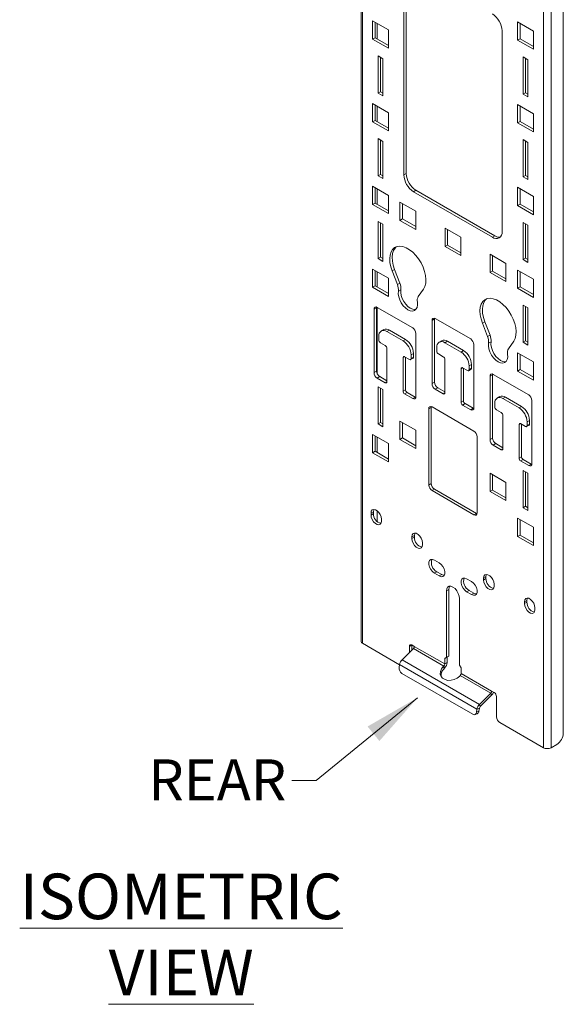
# Model space of a CAD drawing. Units: inches. Extents: x -1878 to 46867, y -19580 to 7606.
# Drawn here: x 16371 to 16610, y -11666 to -11234 of the extents above; entities that cross this region are included whole.
import ezdxf

# ---------------------------------------------------------------- set-up
doc = ezdxf.new("R2010")
doc.units = ezdxf.units.IN
doc.header["$LTSCALE"] = 2
doc.header["$MEASUREMENT"] = 0
doc.layers.add('M-ANNO-TEXT', color=7, linetype='Continuous', lineweight=15)
doc.layers.add('M-OBJECT-DETAILS', color=7, linetype='Continuous', lineweight=5)
doc.styles.add('SLDTEXTSTYLE0', font='romans.shx', dxfattribs={"width": 0.75})
doc.styles.get("Standard").update_dxf_attribs({"font": 'romans.shx', "width": 0.8})
doc.dimstyles.new('GEN-ISO', dxfattribs={"dimscale": 10, "dimtxt": 4.5, "dimasz": 3.5, "dimexe": 0.75, "dimexo": 0.75, "dimgap": 0.75, "dimtad": 0, "dimtih": 1, "dimtoh": 1, "dimdec": 0, "dimzin": 4, "dimdsep": 46, "dimtxsty": 'Standard', "dimcen": 0, "dimclrd": 256, "dimclre": 256, "dimclrt": 256, "dimadec": 0, "dimazin": 1, "dimtfac": 1, "dimtdec": 0, "dimtmove": 0, "dimatfit": 1, "dimfxl": 1, "dimtolj": 1, "dimtzin": 0, "dimlwd": -1, "dimlwe": -1, "dimarcsym": 0})

msp = doc.modelspace()

# ---------------------------------------------------------------- linework, layer by layer
at = {"layer": 'M-OBJECT-DETAILS', "color": 7, "linetype": 'Continuous', "lineweight": 0}
for p, q in [((16521.32, -9929.64), (16521.32, -11506.38)), ((16522.02, -9930.63), (16522.02, -11507.37)), ((16601.35, -9976.42), (16601.35, -11553.16)), ((16604.75, -9976.42), (16604.75, -11553.16)), ((16610.12, -9976.59), (16610.12, -11546.79)), ((16540.12, -11301.86), (16540.12, -11213.67)), ((16541.19, -11301.24), (16541.19, -11213.05)), ((16533.33, -11238.25), (16526.4, -11234.25)), ((16526.4, -11234.25), (16526.4, -11242.25)), ((16527.47, -11234.87), (16527.47, -11241.63)), ((16528.46, -11235.44), (16528.46, -11242.2)), ((16590.04, -11234.69), (16596.97, -11238.69)), ((16590.04, -11242.7), (16590.04, -11234.69)), ((16591.11, -11242.08), (16591.11, -11235.31)), ((16533.33, -11246.25), (16533.33, -11238.25)), ((16583.25, -11238.57), (16583.25, -11326.76)), ((16596.97, -11238.69), (16596.97, -11246.7)), ((16526.4, -11242.25), (16527.47, -11241.63)), ((16526.4, -11242.25), (16533.33, -11246.25)), ((16527.47, -11241.63), (16533.33, -11245.01)), ((16590.04, -11242.7), (16591.11, -11242.08)), ((16596.97, -11246.7), (16590.04, -11242.7)), ((16596.97, -11245.46), (16591.11, -11242.08)), ((16530.92, -11250.84), (16528.8, -11249.62)), ((16528.8, -11249.62), (16528.8, -11265.95)), ((16592.44, -11250.06), (16594.56, -11251.28)), ((16592.44, -11266.39), (16592.44, -11250.06)), ((16529.88, -11250.24), (16529.88, -11265.33)), ((16530.92, -11267.17), (16530.92, -11250.84)), ((16593.52, -11265.77), (16593.52, -11250.68)), ((16594.56, -11251.28), (16594.56, -11267.62)), ((16528.8, -11265.95), (16529.88, -11265.33)), ((16528.8, -11265.95), (16530.92, -11267.17)), ((16529.88, -11265.33), (16530.92, -11265.93)), ((16592.44, -11266.39), (16593.52, -11265.77)), ((16594.56, -11267.62), (16592.44, -11266.39)), ((16594.56, -11266.38), (16593.52, -11265.77)), ((16533.33, -11274.55), (16526.4, -11270.55)), ((16526.4, -11270.55), (16526.4, -11278.55)), ((16527.47, -11271.17), (16527.47, -11277.93)), ((16528.46, -11271.74), (16528.46, -11278.5)), ((16590.04, -11270.99), (16596.97, -11274.99)), ((16590.04, -11278.99), (16590.04, -11270.99)), ((16591.11, -11278.37), (16591.11, -11271.61)), ((16533.33, -11282.55), (16533.33, -11274.55)), ((16596.97, -11274.99), (16596.97, -11282.99)), ((16526.4, -11278.55), (16527.47, -11277.93)), ((16526.4, -11278.55), (16533.33, -11282.55)), ((16527.47, -11277.93), (16533.33, -11281.31)), ((16590.04, -11278.99), (16591.11, -11278.37)), ((16596.97, -11282.99), (16590.04, -11278.99)), ((16596.97, -11281.75), (16591.11, -11278.37)), ((16530.92, -11287.14), (16528.8, -11285.91)), ((16528.8, -11285.91), (16528.8, -11302.24)), ((16529.88, -11286.53), (16529.88, -11301.62)), ((16530.92, -11303.47), (16530.92, -11287.14)), ((16592.44, -11286.36), (16594.56, -11287.58)), ((16592.44, -11302.69), (16592.44, -11286.36)), ((16593.52, -11302.07), (16593.52, -11286.98)), ((16594.56, -11287.58), (16594.56, -11303.91)), ((16528.8, -11302.24), (16529.88, -11301.62)), ((16529.88, -11301.62), (16530.92, -11302.23)), ((16540.12, -11301.86), (16541.19, -11301.24)), ((16528.8, -11302.24), (16530.92, -11303.47)), ((16592.44, -11302.69), (16593.52, -11302.07)), ((16594.56, -11303.91), (16592.44, -11302.69)), ((16594.56, -11302.67), (16593.52, -11302.07)), ((16533.33, -11310.84), (16526.4, -11306.84)), ((16526.4, -11306.84), (16526.4, -11314.84)), ((16527.47, -11307.46), (16527.47, -11314.22)), ((16528.46, -11308.03), (16528.46, -11314.79)), ((16545.43, -11308.59), (16544.36, -11309.21)), ((16579.01, -11329.21), (16544.36, -11309.21)), ((16580.08, -11328.59), (16545.43, -11308.59)), ((16590.04, -11307.28), (16596.97, -11311.28)), ((16590.04, -11315.29), (16590.04, -11307.28)), ((16591.11, -11314.67), (16591.11, -11307.9)), ((16526.4, -11314.84), (16527.47, -11314.22)), ((16526.4, -11314.84), (16533.33, -11318.84)), ((16527.47, -11314.22), (16533.33, -11317.6)), ((16533.33, -11318.84), (16533.33, -11310.84)), ((16538.42, -11321.78), (16538.42, -11313.78)), ((16538.42, -11313.78), (16545.35, -11317.78)), ((16539.49, -11321.16), (16539.49, -11314.4)), ((16590.04, -11315.29), (16591.11, -11314.67)), ((16596.97, -11318.05), (16591.11, -11314.67)), ((16596.97, -11311.28), (16596.97, -11319.29)), ((16545.35, -11317.78), (16545.35, -11325.78)), ((16596.97, -11319.29), (16590.04, -11315.29)), ((16530.92, -11323.43), (16528.8, -11322.21)), ((16528.8, -11322.21), (16528.8, -11338.54)), ((16529.88, -11322.83), (16529.88, -11337.92)), ((16530.92, -11339.76), (16530.92, -11323.43)), ((16538.42, -11321.78), (16539.49, -11321.16)), ((16545.35, -11325.78), (16538.42, -11321.78)), ((16545.35, -11324.54), (16539.49, -11321.16)), ((16592.44, -11322.65), (16594.56, -11323.88)), ((16592.44, -11338.98), (16592.44, -11322.65)), ((16593.52, -11338.36), (16593.52, -11323.27)), ((16558.22, -11333.21), (16558.22, -11325.21)), ((16558.22, -11325.21), (16565.15, -11329.21)), ((16559.29, -11332.59), (16559.29, -11325.83)), ((16594.56, -11323.88), (16594.56, -11340.21)), ((16565.15, -11329.21), (16565.15, -11337.21)), ((16579.01, -11329.21), (16580.08, -11328.59)), ((16558.22, -11333.21), (16559.29, -11332.59)), ((16565.15, -11337.21), (16558.22, -11333.21)), ((16565.15, -11335.97), (16559.29, -11332.59)), ((16528.8, -11338.54), (16529.88, -11337.92)), ((16528.8, -11338.54), (16530.92, -11339.76)), ((16529.88, -11337.92), (16530.92, -11338.52)), ((16578.02, -11344.64), (16578.02, -11336.64)), ((16578.02, -11336.64), (16584.95, -11340.64)), ((16579.09, -11344.02), (16579.09, -11337.26)), ((16584.95, -11340.64), (16584.95, -11348.64)), ((16592.44, -11338.98), (16593.52, -11338.36)), ((16594.56, -11340.21), (16592.44, -11338.98)), ((16594.56, -11338.97), (16593.52, -11338.36)), ((16526.4, -11343.14), (16526.4, -11351.14)), ((16533.33, -11347.14), (16526.4, -11343.14)), ((16527.47, -11343.76), (16527.47, -11350.52)), ((16528.46, -11344.33), (16528.46, -11351.09)), ((16535, -11343.99), (16536.07, -11343.37)), ((16535, -11343.99), (16537.31, -11349.95)), ((16536.07, -11343.37), (16538.38, -11349.33)), ((16578.02, -11344.64), (16579.09, -11344.02)), ((16584.95, -11348.64), (16578.02, -11344.64)), ((16584.95, -11347.4), (16579.09, -11344.02)), ((16590.04, -11343.58), (16596.97, -11347.58)), ((16590.04, -11351.58), (16590.04, -11343.58)), ((16591.11, -11350.96), (16591.11, -11344.2)), ((16533.33, -11355.14), (16533.33, -11347.14)), ((16537.31, -11349.95), (16538.38, -11349.33)), ((16596.97, -11347.58), (16596.97, -11355.58)), ((16526.4, -11351.14), (16527.47, -11350.52)), ((16526.4, -11351.14), (16533.33, -11355.14)), ((16527.47, -11350.52), (16533.33, -11353.9)), ((16537.71, -11352.81), (16538.78, -11352.19)), ((16546.46, -11355.23), (16548.77, -11351.94)), ((16590.04, -11351.58), (16591.11, -11350.96)), ((16596.97, -11355.58), (16590.04, -11351.58)), ((16596.97, -11354.34), (16591.11, -11350.96)), ((16528.11, -11360.15), (16527.04, -11360.77)), ((16527.04, -11388.54), (16527.04, -11360.77)), ((16528.11, -11387.92), (16528.11, -11360.15)), ((16528.45, -11359.96), (16544.01, -11368.94)), ((16528.46, -11359.96), (16528.46, -11389.2)), ((16592.44, -11358.95), (16594.56, -11360.17)), ((16592.44, -11375.28), (16592.44, -11358.95)), ((16593.52, -11374.66), (16593.52, -11359.57)), ((16594.56, -11360.17), (16594.56, -11376.5)), ((16553.57, -11365.05), (16552.49, -11365.67)), ((16552.49, -11393.43), (16552.49, -11365.67)), ((16553.57, -11392.81), (16553.57, -11365.05)), ((16553.91, -11364.85), (16569.46, -11373.83)), ((16574.59, -11366.85), (16575.67, -11366.23)), ((16577.98, -11372.19), (16575.67, -11366.23)), ((16531.27, -11369.7), (16530.19, -11370.32)), ((16532.69, -11370.57), (16533.77, -11369.95)), ((16539.76, -11374.65), (16532.69, -11370.57)), ((16540.84, -11374.03), (16533.77, -11369.95)), ((16576.91, -11372.81), (16574.59, -11366.85)), ((16529.16, -11372.61), (16529.16, -11374.25)), ((16539.76, -11374.65), (16540.84, -11374.03)), ((16545.42, -11371.39), (16545.42, -11399.15)), ((16556.72, -11374.6), (16555.65, -11375.22)), ((16558.15, -11375.47), (16559.22, -11374.85)), ((16566.29, -11378.93), (16559.22, -11374.85)), ((16576.91, -11372.81), (16577.98, -11372.19)), ((16577.31, -11375.67), (16578.38, -11375.05)), ((16588.37, -11374.8), (16586.06, -11378.09)), ((16592.44, -11375.28), (16593.52, -11374.66)), ((16594.56, -11376.5), (16592.44, -11375.28)), ((16594.56, -11375.26), (16593.52, -11374.66)), ((16529.86, -11375.47), (16531.99, -11376.7)), ((16532.69, -11377.92), (16532.69, -11392.62)), ((16554.61, -11377.51), (16554.61, -11379.14)), ((16565.22, -11379.55), (16558.15, -11375.47)), ((16565.22, -11379.55), (16566.29, -11378.93)), ((16570.88, -11376.28), (16570.88, -11404.05)), ((16540.47, -11381.59), (16539.76, -11382)), ((16539.76, -11396.7), (16539.76, -11382)), ((16540.47, -11381.59), (16542.59, -11382.82)), ((16540.84, -11396.08), (16540.84, -11381.81)), ((16543.09, -11382.87), (16544.17, -11382.25)), ((16543.3, -11380.78), (16544.37, -11380.16)), ((16543.3, -11382.41), (16543.3, -11380.78)), ((16543.3, -11382.41), (16544.37, -11381.79)), ((16544.37, -11381.79), (16544.37, -11380.16)), ((16555.32, -11380.37), (16557.44, -11381.59)), ((16558.15, -11382.82), (16558.15, -11397.51)), ((16590.04, -11387.88), (16590.04, -11379.87)), ((16590.04, -11379.87), (16596.97, -11383.87)), ((16591.11, -11387.26), (16591.11, -11380.49)), ((16596.97, -11383.87), (16596.97, -11391.88)), ((16527.04, -11388.54), (16528.11, -11387.92)), ((16565.93, -11386.49), (16565.22, -11386.9)), ((16565.22, -11401.6), (16565.22, -11386.9)), ((16565.93, -11386.49), (16568.05, -11387.71)), ((16566.29, -11400.98), (16566.29, -11386.7)), ((16568.55, -11387.76), (16569.62, -11387.14)), ((16568.75, -11385.67), (16569.83, -11385.05)), ((16568.75, -11387.31), (16568.75, -11385.67)), ((16568.75, -11387.31), (16569.83, -11386.69)), ((16569.83, -11386.69), (16569.83, -11385.05)), ((16590.04, -11387.88), (16591.11, -11387.26)), ((16596.97, -11391.88), (16590.04, -11387.88)), ((16596.97, -11390.64), (16591.11, -11387.26)), ((16529.52, -11390.36), (16528.45, -11390.98)), ((16531.99, -11393.03), (16528.45, -11390.98)), ((16532.69, -11392.19), (16529.52, -11390.36)), ((16531.99, -11393.03), (16532.69, -11392.62)), ((16579.02, -11389.54), (16577.95, -11390.16)), ((16577.95, -11417.93), (16577.95, -11390.16)), ((16579.02, -11417.31), (16579.02, -11389.54)), ((16579.36, -11389.35), (16594.92, -11398.33)), ((16530.92, -11396.02), (16528.8, -11394.8)), ((16528.8, -11394.8), (16528.8, -11411.13)), ((16529.88, -11395.42), (16529.88, -11410.51)), ((16530.92, -11412.35), (16530.92, -11396.02)), ((16539.76, -11396.7), (16540.84, -11396.08)), ((16552.49, -11393.43), (16553.57, -11392.81)), ((16554.98, -11395.26), (16553.91, -11395.88)), ((16557.44, -11397.92), (16553.91, -11395.88)), ((16558.15, -11397.09), (16554.98, -11395.26)), ((16541.54, -11397.3), (16540.47, -11397.92)), ((16544.01, -11399.97), (16540.47, -11397.92)), ((16545.08, -11399.35), (16541.54, -11397.3)), ((16544.01, -11399.97), (16545.08, -11399.35)), ((16557.44, -11397.92), (16558.15, -11397.51)), ((16565.22, -11401.6), (16566.29, -11400.98)), ((16582.18, -11399.09), (16581.1, -11399.71)), ((16583.6, -11399.96), (16584.68, -11399.34)), ((16590.68, -11404.04), (16583.6, -11399.96)), ((16591.75, -11403.42), (16584.68, -11399.34)), ((16596.33, -11400.78), (16596.33, -11428.54)), ((16552.15, -11403.84), (16551.08, -11404.46)), ((16551.08, -11437.93), (16551.08, -11404.46)), ((16552.15, -11437.31), (16552.15, -11403.84)), ((16552.49, -11403.64), (16570.88, -11414.25)), ((16567, -11402.2), (16565.93, -11402.82)), ((16569.46, -11404.86), (16565.93, -11402.82)), ((16570.54, -11404.24), (16567, -11402.2)), ((16569.46, -11404.86), (16570.54, -11404.24)), ((16580.07, -11402), (16580.07, -11403.64)), ((16580.78, -11404.86), (16582.9, -11406.09)), ((16590.68, -11404.04), (16591.75, -11403.42)), ((16538.42, -11417.89), (16538.42, -11409.89)), ((16538.42, -11409.89), (16545.35, -11413.89)), ((16583.6, -11407.31), (16583.6, -11422.01)), ((16594.21, -11410.17), (16595.28, -11409.55)), ((16595.28, -11411.18), (16595.28, -11409.55)), ((16528.8, -11411.13), (16529.88, -11410.51)), ((16528.8, -11411.13), (16530.92, -11412.35)), ((16529.88, -11410.51), (16530.92, -11411.11)), ((16539.49, -11417.27), (16539.49, -11410.51)), ((16545.35, -11413.89), (16545.35, -11421.89)), ((16591.38, -11410.98), (16590.68, -11411.39)), ((16590.68, -11426.09), (16590.68, -11411.39)), ((16591.38, -11410.98), (16593.5, -11412.21)), ((16591.75, -11425.47), (16591.75, -11411.2)), ((16594, -11412.26), (16595.08, -11411.64)), ((16594.21, -11411.8), (16594.21, -11410.17)), ((16594.21, -11411.8), (16595.28, -11411.18)), ((16526.4, -11415.73), (16526.4, -11423.73)), ((16533.33, -11419.73), (16526.4, -11415.73)), ((16527.47, -11416.35), (16527.47, -11423.11)), ((16528.46, -11416.92), (16528.46, -11423.68)), ((16538.42, -11417.89), (16539.49, -11417.27)), ((16545.35, -11421.89), (16538.42, -11417.89)), ((16545.35, -11420.65), (16539.49, -11417.27)), ((16572.29, -11416.7), (16572.29, -11450.18)), ((16577.95, -11417.93), (16579.02, -11417.31)), ((16533.33, -11427.73), (16533.33, -11419.73)), ((16580.44, -11419.76), (16579.36, -11420.38)), ((16582.9, -11422.42), (16579.36, -11420.38)), ((16583.6, -11421.58), (16580.44, -11419.76)), ((16582.9, -11422.42), (16583.6, -11422.01)), ((16526.4, -11423.73), (16527.47, -11423.11)), ((16526.4, -11423.73), (16533.33, -11427.73)), ((16527.47, -11423.11), (16533.33, -11426.49)), ((16590.68, -11426.09), (16591.75, -11425.47)), ((16592.46, -11426.69), (16591.38, -11427.32)), ((16595.99, -11428.74), (16592.46, -11426.69)), ((16594.92, -11429.36), (16591.38, -11427.32)), ((16592.44, -11431.54), (16594.56, -11432.76)), ((16592.44, -11447.87), (16592.44, -11431.54)), ((16594.92, -11429.36), (16595.99, -11428.74)), ((16578.02, -11440.75), (16578.02, -11432.75)), ((16578.02, -11432.75), (16584.95, -11436.75)), ((16579.09, -11440.13), (16579.09, -11433.37)), ((16593.52, -11447.25), (16593.52, -11432.16)), ((16594.56, -11432.76), (16594.56, -11449.09)), ((16551.08, -11437.93), (16552.15, -11437.31)), ((16553.57, -11439.76), (16552.49, -11440.38)), ((16571.95, -11450.38), (16553.57, -11439.76)), ((16578.02, -11440.75), (16579.09, -11440.13)), ((16584.95, -11443.51), (16579.09, -11440.13)), ((16584.95, -11436.75), (16584.95, -11444.75)), ((16570.88, -11451), (16552.49, -11440.38)), ((16584.95, -11444.75), (16578.02, -11440.75)), ((16592.44, -11447.87), (16593.52, -11447.25)), ((16594.56, -11449.09), (16592.44, -11447.87)), ((16594.56, -11447.85), (16593.52, -11447.25)), ((16525.71, -11450.25), (16526.78, -11449.63)), ((16525.71, -11450.25), (16525.71, -11451.07)), ((16525.71, -11451.07), (16526.78, -11450.45)), ((16526.78, -11449.63), (16526.78, -11450.45)), ((16528.46, -11449.25), (16528.46, -11453.98)), ((16530.3, -11453.72), (16530.3, -11452.91)), ((16570.88, -11451), (16571.95, -11450.38)), ((16590.04, -11460.47), (16590.04, -11452.46)), ((16590.04, -11452.46), (16596.97, -11456.47)), ((16591.11, -11459.85), (16591.11, -11453.08)), ((16596.97, -11456.47), (16596.97, -11464.47)), ((16543.67, -11460.62), (16544.74, -11460)), ((16543.67, -11460.62), (16543.67, -11461.44)), ((16543.67, -11461.44), (16544.74, -11460.82)), ((16544.74, -11460), (16544.74, -11460.82)), ((16590.04, -11460.47), (16591.11, -11459.85)), ((16596.97, -11464.47), (16590.04, -11460.47)), ((16596.97, -11463.23), (16591.11, -11459.85)), ((16548.26, -11464.09), (16548.26, -11463.28)), ((16555.67, -11472.09), (16553.55, -11470.86)), ((16553.55, -11476.58), (16554.63, -11475.96)), ((16553.55, -11476.58), (16555.67, -11477.8)), ((16554.63, -11475.96), (16556.75, -11477.18)), ((16555.67, -11477.8), (16556.75, -11477.18)), ((16567.69, -11479.02), (16569.82, -11480.25)), ((16575.1, -11478.77), (16576.18, -11478.15)), ((16575.1, -11479.59), (16575.1, -11478.77)), ((16575.1, -11479.59), (16576.18, -11478.97)), ((16576.18, -11478.97), (16576.18, -11478.15)), ((16579.7, -11481.42), (16579.7, -11482.24)), ((16558.78, -11484.38), (16559.86, -11483.76)), ((16558.78, -11484.38), (16558.78, -11513.57)), ((16559.86, -11483.76), (16559.86, -11512.95)), ((16564.58, -11487.72), (16564.58, -11516.91)), ((16567.69, -11484.74), (16568.77, -11484.12)), ((16569.82, -11485.97), (16567.69, -11484.74)), ((16570.89, -11485.35), (16568.77, -11484.12)), ((16569.82, -11485.97), (16570.89, -11485.35)), ((16593.07, -11489.14), (16594.14, -11488.52)), ((16593.07, -11489.96), (16593.07, -11489.14)), ((16593.07, -11489.96), (16594.14, -11489.34)), ((16594.14, -11489.34), (16594.14, -11488.52)), ((16597.66, -11491.79), (16597.66, -11492.61)), ((16538.26, -11516.74), (16522.02, -11507.37)), ((16542.59, -11508.71), (16543.65, -11508.1)), ((16542.59, -11511.33), (16542.59, -11508.71)), ((16543.65, -11508.1), (16544.71, -11508.71)), ((16543.67, -11510.26), (16543.67, -11508.11)), ((16544.71, -11508.71), (16558.08, -11516.42)), ((16544.3, -11509.63), (16539.37, -11514.55)), ((16557.66, -11517.35), (16544.3, -11509.63)), ((16558.08, -11513.98), (16559.15, -11513.36)), ((16558.78, -11513.57), (16558.08, -11513.98)), ((16558.78, -11513.57), (16559.86, -11512.95)), ((16559.86, -11512.95), (16559.15, -11513.36)), ((16559.15, -11513.36), (16559.15, -11515.8)), ((16538.27, -11516.69), (16538.09, -11517.99)), ((16538.27, -11516.69), (16572.21, -11536.28)), ((16539.37, -11514.55), (16573.31, -11534.15)), ((16557.66, -11517.35), (16557.42, -11517.58)), ((16557.42, -11517.58), (16557.79, -11518.54)), ((16557.66, -11517.35), (16558.03, -11518.3)), ((16558.08, -11513.98), (16558.08, -11516.42)), ((16558.08, -11516.42), (16559.15, -11515.8)), ((16564.58, -11516.91), (16565.29, -11518.14)), ((16570.37, -11538.52), (16539.26, -11520.56)), ((16558.03, -11518.3), (16557.79, -11518.54)), ((16564.88, -11521.51), (16564.64, -11521.75)), ((16564.88, -11521.51), (16578.24, -11529.22)), ((16565.29, -11518.14), (16565.29, -11520.59)), ((16578.65, -11528.3), (16565.29, -11520.59)), ((16578.24, -11529.22), (16573.31, -11534.15)), ((16578.61, -11530.18), (16573.68, -11535.1)), ((16578.24, -11529.22), (16578.61, -11530.18)), ((16579.72, -11528.92), (16578.65, -11528.3)), ((16580.78, -11539.65), (16580.78, -11530.75)), ((16573.68, -11535.1), (16573.31, -11534.15)), ((16571.32, -11538.64), (16572.37, -11538.25)), ((16572.21, -11536.28), (16572.03, -11537.58)), ((16572.03, -11537.58), (16573.09, -11537.19)), ((16573.27, -11535.89), (16572.21, -11536.28)), ((16573.27, -11535.89), (16573.09, -11537.19)), ((16582.19, -11542.1), (16601.35, -11553.16)), ((16604.75, -11553.16), (16607.29, -11551.69))]:
    msp.add_line(p, q, dxfattribs=at)
at = {"layer": 'M-OBJECT-DETAILS', "color": 7, "linetype": 'Continuous', "lineweight": 0, "flags": 128}
for points in [[(16548.77, -11351.94), (16549.38, -11350.78), (16549.74, -11349.36), (16549.84, -11347.75), (16549.67, -11346), (16549.25, -11344.16), (16548.59, -11342.29), (16547.7, -11340.46), (16546.62, -11338.72), (16545.38, -11337.14), (16544.03, -11335.77), (16542.61, -11334.64), (16541.16, -11333.81), (16539.74, -11333.29), (16538.39, -11333.1), (16537.15, -11333.26), (16536.07, -11333.75), (16535.18, -11334.55), (16534.52, -11335.65), (16534.1, -11337.01), (16533.93, -11338.57), (16534.03, -11340.3), (16534.39, -11342.12), (16535, -11343.99)], [(16536.82, -11333.36), (16536.26, -11333.93), (16535.59, -11335.03), (16535.17, -11336.39), (16535.01, -11337.95), (16535.1, -11339.68), (16535.46, -11341.5), (16536.07, -11343.37)], [(16537.71, -11352.81), (16537.65, -11354), (16537.86, -11355.31), (16538.32, -11356.67), (16539, -11358), (16539.85, -11359.21), (16540.84, -11360.22), (16541.88, -11360.98), (16542.93, -11361.43), (16543.92, -11361.55), (16544.77, -11361.33), (16545.45, -11360.79), (16545.91, -11359.96), (16546.12, -11358.88), (16546.06, -11357.63)], [(16538.78, -11352.19), (16538.73, -11353.38), (16538.94, -11354.69), (16539.39, -11356.05), (16540.07, -11357.38), (16540.93, -11358.59), (16541.91, -11359.6), (16542.96, -11360.36), (16544.01, -11360.81), (16544.99, -11360.93), (16545.37, -11360.88)], [(16574.59, -11366.85), (16573.99, -11364.98), (16573.63, -11363.16), (16573.53, -11361.43), (16573.69, -11359.87), (16574.12, -11358.51), (16574.78, -11357.41), (16575.67, -11356.61), (16576.75, -11356.12), (16577.98, -11355.96), (16579.34, -11356.15), (16580.76, -11356.67), (16582.21, -11357.5), (16583.63, -11358.63), (16584.98, -11360), (16586.22, -11361.58), (16587.3, -11363.32), (16588.18, -11365.15), (16588.85, -11367.02), (16589.27, -11368.86), (16589.44, -11370.61), (16589.34, -11372.22), (16588.98, -11373.64), (16588.37, -11374.8)], [(16575.67, -11366.23), (16575.06, -11364.36), (16574.7, -11362.54), (16574.6, -11360.81), (16574.77, -11359.25), (16575.19, -11357.89), (16575.86, -11356.79), (16576.42, -11356.22)], [(16528.14, -11359.82), (16528.14, -11359.85), (16528.11, -11360.15)], [(16553.6, -11364.72), (16553.59, -11364.75), (16553.57, -11365.05)], [(16584.97, -11383.74), (16584.59, -11383.79), (16583.6, -11383.67), (16582.56, -11383.22), (16581.51, -11382.46), (16580.53, -11381.45), (16579.67, -11380.24), (16578.99, -11378.91), (16578.53, -11377.55), (16578.33, -11376.23), (16578.38, -11375.05)], [(16585.66, -11380.49), (16585.71, -11381.74), (16585.51, -11382.81), (16585.05, -11383.65), (16584.37, -11384.19), (16583.51, -11384.41), (16582.53, -11384.29), (16581.48, -11383.84), (16580.44, -11383.08), (16579.45, -11382.07), (16578.6, -11380.86), (16577.92, -11379.53), (16577.46, -11378.17), (16577.25, -11376.85), (16577.31, -11375.67)], [(16579.06, -11389.21), (16579.05, -11389.24), (16579.02, -11389.54)], [(16545.08, -11399.35), (16545.36, -11399.47), (16545.39, -11399.48)], [(16552.19, -11403.5), (16552.18, -11403.53), (16552.15, -11403.84)], [(16570.54, -11404.24), (16570.81, -11404.37), (16570.84, -11404.38)], [(16595.99, -11428.74), (16596.27, -11428.86), (16596.3, -11428.87)], [(16530.3, -11452.91), (16530.16, -11451.92), (16529.76, -11450.89), (16529.15, -11449.95), (16528.4, -11449.2), (16527.61, -11448.74), (16526.86, -11448.62), (16526.24, -11448.86), (16525.84, -11449.43), (16525.71, -11450.25)], [(16527.01, -11448.61), (16526.92, -11448.81), (16526.78, -11449.63)], [(16525.71, -11451.07), (16525.84, -11452.06), (16526.24, -11453.09), (16526.86, -11454.03), (16527.61, -11454.78), (16528.4, -11455.24), (16529.15, -11455.36), (16529.76, -11455.12), (16530.16, -11454.55), (16530.3, -11453.72)], [(16571.95, -11450.38), (16572.23, -11450.5), (16572.26, -11450.51)], [(16548.26, -11463.28), (16548.12, -11462.29), (16547.73, -11461.26), (16547.11, -11460.31), (16546.36, -11459.57), (16545.57, -11459.1), (16544.82, -11458.99), (16544.2, -11459.23), (16543.81, -11459.79), (16543.67, -11460.62)], [(16543.67, -11461.44), (16543.81, -11462.43), (16544.2, -11463.45), (16544.82, -11464.4), (16545.57, -11465.15), (16546.36, -11465.61), (16547.11, -11465.73), (16547.73, -11465.49), (16548.12, -11464.92), (16548.26, -11464.09)], [(16544.97, -11458.98), (16544.88, -11459.17), (16544.74, -11460)], [(16553.55, -11470.86), (16552.71, -11470.54), (16551.96, -11470.61), (16551.41, -11471.05), (16551.11, -11471.82), (16551.11, -11472.81), (16551.41, -11473.91), (16551.96, -11474.99), (16552.71, -11475.92), (16553.55, -11476.58)], [(16555.67, -11477.8), (16556.52, -11478.12), (16557.26, -11478.05), (16557.82, -11477.61), (16558.11, -11476.85), (16558.11, -11475.85), (16557.82, -11474.75), (16557.26, -11473.67), (16556.52, -11472.75), (16555.67, -11472.09)], [(16556.75, -11477.18), (16557.59, -11477.5), (16557.88, -11477.52)], [(16567.69, -11484.74), (16566.85, -11484.08), (16566.1, -11483.15), (16565.55, -11482.07), (16565.26, -11480.97), (16565.26, -11479.98), (16565.55, -11479.22), (16566.1, -11478.77), (16566.85, -11478.71), (16567.69, -11479.02)], [(16575.1, -11478.77), (16575.24, -11477.94), (16575.64, -11477.38), (16576.25, -11477.14), (16577, -11477.25), (16577.8, -11477.71), (16578.55, -11478.46), (16579.16, -11479.41), (16579.56, -11480.44), (16579.7, -11481.42)], [(16576.18, -11478.15), (16576.32, -11477.32), (16576.41, -11477.13)], [(16558.78, -11484.38), (16558.93, -11483.42), (16559.34, -11482.73), (16559.98, -11482.36), (16560.79, -11482.35), (16561.68, -11482.7), (16562.58, -11483.38), (16563.39, -11484.33), (16564.03, -11485.44), (16564.44, -11486.61), (16564.58, -11487.72)], [(16559.86, -11483.76), (16560, -11482.8), (16560.24, -11482.31)], [(16569.82, -11480.25), (16570.66, -11480.91), (16571.41, -11481.84), (16571.96, -11482.92), (16572.25, -11484.02), (16572.25, -11485.01), (16571.96, -11485.77), (16571.41, -11486.21), (16570.66, -11486.28), (16569.82, -11485.97)], [(16579.7, -11482.24), (16579.56, -11483.07), (16579.16, -11483.64), (16578.55, -11483.88), (16577.8, -11483.76), (16577, -11483.3), (16576.25, -11482.55), (16575.64, -11481.6), (16575.24, -11480.58), (16575.1, -11479.59)], [(16572.02, -11485.68), (16571.74, -11485.66), (16570.89, -11485.35)], [(16593.07, -11489.14), (16593.2, -11488.31), (16593.6, -11487.74), (16594.21, -11487.5), (16594.96, -11487.62), (16595.76, -11488.08), (16596.51, -11488.83), (16597.12, -11489.78), (16597.52, -11490.8), (16597.66, -11491.79)], [(16594.14, -11488.52), (16594.28, -11487.69), (16594.37, -11487.5)], [(16597.66, -11492.61), (16597.52, -11493.44), (16597.12, -11494), (16596.51, -11494.24), (16595.76, -11494.13), (16594.96, -11493.67), (16594.21, -11492.92), (16593.6, -11491.97), (16593.2, -11490.94), (16593.07, -11489.96)], [(16564.64, -11521.75), (16563.54, -11522.62), (16562.23, -11523.25), (16560.83, -11523.58), (16559.45, -11523.61), (16558.19, -11523.31), (16557.16, -11522.72), (16556.45, -11521.88), (16556.11, -11520.86), (16556.16, -11519.74), (16556.62, -11518.62), (16557.42, -11517.58)]]:
    msp.add_lwpolyline(points, dxfattribs=at)
at = {"layer": 'M-OBJECT-DETAILS', "color": 7, "linetype": 'Continuous', "lineweight": 0}
for centre, radius, start, end in [((16574.04, -11238.99), 9.22, 2.6055, 57.3945), ((16549.33, -11301.44), 9.22, 182.6055, 237.3945), ((16550.4, -11300.82), 9.22, 182.6055, 237.3945), ((16580.66, -11327.18), 2.62, 230.7967, 9.214), ((16581.94, -11325.87), 3.29, 235.753, 279.7939), ((16533.24, -11351.51), 5.59, 352.9766, 22.9496), ((16532.16, -11352.13), 5.59, 352.9766, 22.9496), ((16549.38, -11356.95), 3.39, 149.4782, 191.5792), ((16527.9, -11360.63), 0.873, 50.7967, 189.214), ((16553.35, -11365.53), 0.873, 50.7967, 189.214), ((16531.31, -11372.26), 2.18, 50.7967, 189.214), ((16532.3, -11372), 2.51, 54.3824, 114.3071), ((16542.35, -11371.53), 3.07, 2.6055, 57.3945), ((16530.69, -11374.18), 1.54, 182.6055, 237.3945), ((16535.62, -11381.13), 7.68, 2.6055, 57.3945), ((16536.7, -11380.51), 7.68, 2.6055, 57.3945), ((16556.77, -11377.16), 2.18, 50.7967, 189.214), ((16557.76, -11376.89), 2.51, 54.3824, 114.3071), ((16567.81, -11376.42), 3.07, 2.6055, 57.3945), ((16571.76, -11374.98), 5.59, 352.9766, 22.9496), ((16572.83, -11374.36), 5.59, 352.9766, 22.9496), ((16531.16, -11377.99), 1.54, 2.6055, 57.3945), ((16556.15, -11379.07), 1.54, 182.6055, 237.3945), ((16561.08, -11386.02), 7.68, 2.6055, 57.3945), ((16562.15, -11385.4), 7.68, 2.6055, 57.3945), ((16588.98, -11379.81), 3.39, 149.4782, 191.5792), ((16540.19, -11381.93), 0.437, 50.7967, 189.214), ((16542.87, -11382.48), 0.437, 230.7967, 9.214), ((16543.9, -11381.85), 0.48, 304.0564, 7.2558), ((16556.61, -11382.89), 1.54, 2.6055, 57.3945), ((16531.18, -11387.78), 3.07, 182.6055, 237.3945), ((16565.65, -11386.83), 0.437, 50.7967, 189.214), ((16568.32, -11387.38), 0.437, 230.7967, 9.214), ((16569.35, -11386.75), 0.48, 304.0564, 7.2558), ((16530.11, -11388.4), 3.07, 182.6055, 237.3945), ((16532.26, -11392.69), 0.437, 230.7967, 9.214), ((16578.81, -11390.02), 0.873, 50.7967, 189.214), ((16541.3, -11396.63), 1.54, 182.6055, 237.3945), ((16542.37, -11396.01), 1.54, 182.6055, 237.3945), ((16555.56, -11393.29), 3.07, 182.6055, 237.3945), ((16556.64, -11392.67), 3.07, 182.6055, 237.3945), ((16544.56, -11399.29), 0.873, 230.7967, 9.214), ((16557.72, -11397.58), 0.437, 230.7967, 9.214), ((16567.83, -11400.91), 1.54, 182.6055, 237.3945), ((16582.22, -11401.65), 2.18, 50.7967, 189.214), ((16583.21, -11401.39), 2.51, 54.3824, 114.3071), ((16593.26, -11400.92), 3.07, 2.6055, 57.3945), ((16551.94, -11404.32), 0.873, 50.7967, 189.214), ((16566.75, -11401.53), 1.54, 182.6055, 237.3945), ((16570.01, -11404.19), 0.873, 230.7967, 9.214), ((16581.6, -11403.57), 1.54, 182.6055, 237.3945), ((16586.53, -11410.52), 7.68, 2.6055, 57.3945), ((16587.61, -11409.9), 7.68, 2.6055, 57.3945), ((16582.07, -11407.38), 1.54, 2.6055, 57.3945), ((16569.22, -11416.84), 3.07, 2.6055, 57.3945), ((16591.11, -11411.32), 0.437, 50.7967, 189.214), ((16593.78, -11411.87), 0.437, 230.7967, 9.214), ((16594.81, -11411.24), 0.48, 304.0564, 7.2558), ((16581.02, -11417.79), 3.07, 182.6055, 237.3945), ((16582.09, -11417.17), 3.07, 182.6055, 237.3945), ((16583.17, -11422.08), 0.437, 230.7967, 9.214), ((16592.21, -11426.02), 1.54, 182.6055, 237.3945), ((16593.28, -11425.4), 1.54, 182.6055, 237.3945), ((16595.47, -11428.68), 0.873, 230.7967, 9.214), ((16554.15, -11437.79), 3.07, 182.6055, 237.3945), ((16555.22, -11437.17), 3.07, 182.6055, 237.3945), ((16531.08, -11450.56), 4.3, 178.4949, 256.5106), ((16571.43, -11450.32), 0.873, 230.7967, 9.214), ((16549.04, -11460.93), 4.3, 178.4949, 256.5106), ((16556.8, -11471.91), 4.6, 162.4329, 241.7029), ((16570.95, -11480.07), 4.6, 162.4329, 241.7029), ((16580.48, -11479.08), 4.3, 178.4949, 256.5106), ((16598.44, -11489.45), 4.3, 178.4949, 256.5106), ((16522.52, -11506.26), 1.21, 185.6948, 245.6253), ((16543.24, -11508.61), 0.655, 50.7967, 189.214), ((16543.33, -11508.64), 1.39, 314.5192, 357.1069), ((16540.76, -11518.32), 2.69, 172.8687, 236.0958), ((16542.15, -11517.32), 3.92, 135.0733, 170.7103), ((16556.69, -11516.35), 1.39, 314.5192, 357.1069), ((16555.39, -11515.61), 3.76, 314.5193, 357.1069), ((16560.28, -11521.43), 3.81, 130.6571, 187.955), ((16563.9, -11520.52), 1.39, 314.5192, 357.1069), ((16577.27, -11528.23), 1.39, 314.5192, 357.1069), ((16575.74, -11527.34), 4.03, 315.3552, 338.9401), ((16578.47, -11530.86), 2.31, 2.6055, 57.3945), ((16576.09, -11536.92), 3.92, 135.0733, 170.7103), ((16574.7, -11536.12), 1.45, 135.0733, 170.7103), ((16570.95, -11537.6), 1.08, 237.6972, 1.0182), ((16571.87, -11537.14), 1.22, 294.3934, 357.5211), ((16583.85, -11539.51), 3.07, 182.6055, 237.3945), ((16603.98, -11546.52), 6.15, 302.6055, 357.3945), ((16603.05, -11549.87), 3.7, 242.6097, 297.3903)]:
    msp.add_arc(centre, radius, start, end, dxfattribs=at)

# ---------------------------------------------------------------- texts
at = {"layer": 'M-ANNO-TEXT', "color": 7, "insert": (16442.39, -11635.09), "char_height": 20, "attachment_point": 5, "style": 'SLDTEXTSTYLE0'}
msp.add_mtext('{\\LISOMETRIC VIEW}', dxfattribs=at)
at = {"layer": 'M-OBJECT-DETAILS', "color": 7, "linetype": 'Continuous', "lineweight": 0, "insert": (16458.24, -11569.62), "char_height": 18, "attachment_point": 5, "style": 'SLDTEXTSTYLE0'}
msp.add_mtext('REAR', dxfattribs=at)

# ---------------------------------------------------------------- leaders
at = {"layer": 'M-OBJECT-DETAILS', "color": 7, "linetype": 'Continuous', "lineweight": 0}
msp.add_leader([(16546.16, -11531.22), (16501.7, -11567.56), (16491.01, -11567.56)], dimstyle='GEN-ISO', override={"dimasz": 2.5}, dxfattribs=at)

doc.saveas('drawing.dxf')
